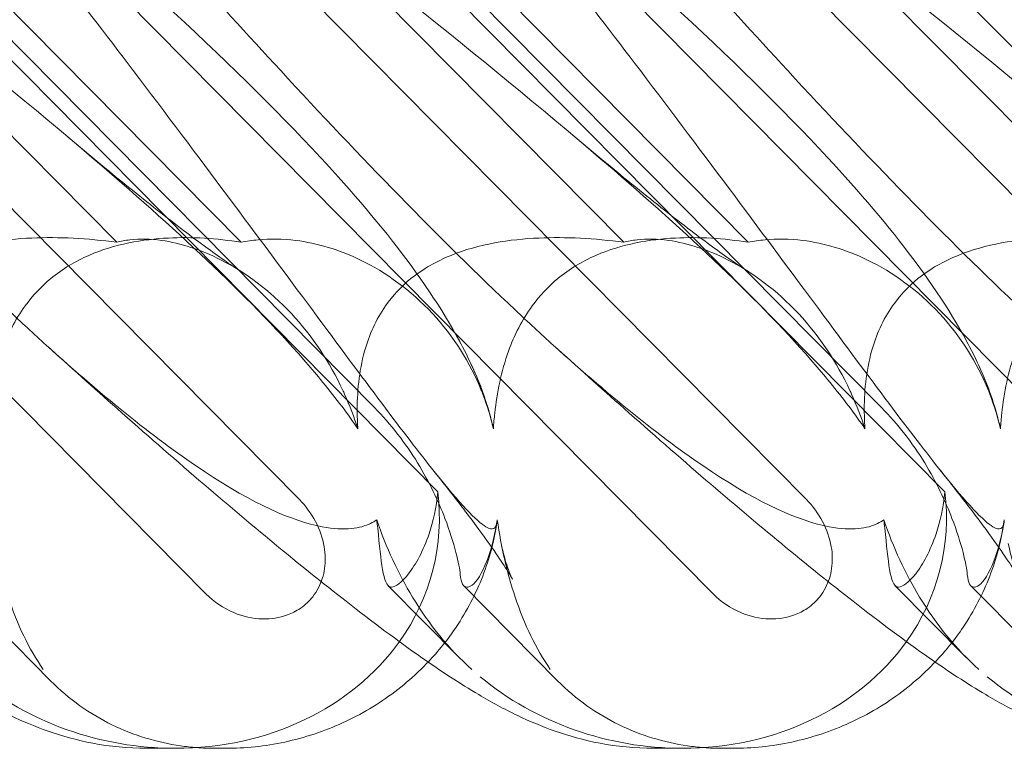
# Model space of a CAD drawing. Units: millimetres. Extents: x -3816 to 6238, y 6741 to 16496.
# Drawn here: x 236 to 293, y 10647 to 10689 of the extents above; entities that cross this region are included whole.
import ezdxf

# ---------------------------------------------------------------- set-up
doc = ezdxf.new("R2010")
doc.units = ezdxf.units.MM

# ---------------------------------------------------------------- blocks, each defined once
blk = doc.blocks.new('A$C14E317D6')
at = {"color": 0, "linetype": 'Continuous', "lineweight": 0}
for p, q in [((246.728, 10655.837), (195.152, 10708.028)), ((276.374, 10655.837), (224.798, 10708.028)), ((306.02, 10655.837), (254.445, 10708.028)), ((212.542, 10701.468), (252.192, 10661.345)), ((242.188, 10701.468), (281.838, 10661.345)), ((271.835, 10701.468), (311.485, 10661.345)), ((222.165, 10700.376), (260.281, 10661.806)), ((223.325, 10700.376), (256.572, 10666.732)), ((251.811, 10700.376), (289.927, 10661.806)), ((252.971, 10700.376), (286.219, 10666.732)), ((281.458, 10700.376), (319.574, 10661.806)), ((241.51, 10676.396), (218.528, 10699.652)), ((248.788, 10676.396), (225.806, 10699.652)), ((271.156, 10676.396), (248.175, 10699.652)), ((278.434, 10676.396), (255.453, 10699.652)), ((300.803, 10676.396), (277.821, 10699.652)), ((232.151, 10656.308), (237.642, 10650.752)), ((261.543, 10652.1), (257.38, 10656.312)), ((261.797, 10656.308), (267.288, 10650.752)), ((291.189, 10652.1), (287.027, 10656.312)), ((291.444, 10656.308), (296.935, 10650.752)), ((244.931, 10646.798), (243.265, 10646.798)), ((247.858, 10646.798), (247.276, 10646.798)), ((274.577, 10646.798), (272.912, 10646.798)), ((277.505, 10646.798), (276.922, 10646.798))]:
    blk.add_line(p, q, dxfattribs=at)
for centre, start_param, end_param in [((244.035, 10661.043), 2.763543, 3.413706), ((273.682, 10661.043), 2.763543, 3.413706), ((244.035, 10661.043), 1.789345, 2.763543), ((273.682, 10661.043), 1.789345, 2.763543), ((244.035, 10661.043), 1.002378, 1.789345), ((273.682, 10661.043), 1.002378, 1.789345), ((303.328, 10661.043), 1.002378, 1.789345)]:
    blk.add_ellipse(centre, major_axis=(-16.123, 3.088), ratio=0.862499, start_param=start_param, end_param=end_param, dxfattribs=at)
for points, knots in [([(216.539, 10700.386), (225.213, 10693.491), (233.354, 10687.098), (244.781, 10677.33), (249.135, 10673.315), (252.784, 10669.141), (253.109, 10668.758), (253.423, 10668.379)], [0.744825, 0.744825, 0.744825, 0.744825, 4.153495, 4.153495, 6.55298, 6.55298, 6.798196, 6.798196, 6.798196, 6.798196]), ([(232.948, 10700.386), (241.005, 10693.491), (248.101, 10687.098), (257.159, 10677.33), (260.292, 10673.315), (262.292, 10669.141), (262.463, 10668.758), (262.619, 10668.379)], [0.744825, 0.744825, 0.744825, 0.744825, 4.153495, 4.153495, 6.55298, 6.55298, 6.798196, 6.798196, 6.798196, 6.798196]), ([(246.185, 10700.386), (254.86, 10693.491), (263.001, 10687.098), (274.427, 10677.33), (278.781, 10673.315), (282.43, 10669.141), (282.756, 10668.758), (283.069, 10668.379)], [0.744825, 0.744825, 0.744825, 0.744825, 4.153495, 4.153495, 6.55298, 6.55298, 6.798196, 6.798196, 6.798196, 6.798196]), ([(262.594, 10700.386), (270.651, 10693.491), (277.747, 10687.098), (286.805, 10677.33), (289.939, 10673.315), (291.939, 10669.141), (292.109, 10668.758), (292.266, 10668.379)], [0.744825, 0.744825, 0.744825, 0.744825, 4.153495, 4.153495, 6.55298, 6.55298, 6.798196, 6.798196, 6.798196, 6.798196]), ([(275.832, 10700.386), (284.506, 10693.491), (292.647, 10687.098), (304.073, 10677.33), (308.428, 10673.315), (312.076, 10669.141), (312.402, 10668.758), (312.716, 10668.379)], [0.744825, 0.744825, 0.744825, 0.744825, 4.153495, 4.153495, 6.55298, 6.55298, 6.798196, 6.798196, 6.798196, 6.798196]), ([(292.24, 10700.386), (300.297, 10693.491), (307.393, 10687.098), (316.451, 10677.33), (319.585, 10673.315), (321.585, 10669.141), (321.756, 10668.758), (321.912, 10668.379)], [0.744825, 0.744825, 0.744825, 0.744825, 4.153495, 4.153495, 6.55298, 6.55298, 6.798196, 6.798196, 6.798196, 6.798196]), ([(237.389, 10670.382), (236.663, 10671.039), (235.921, 10671.724), (230.738, 10676.602), (226.108, 10681.391), (217.587, 10690.624), (213.678, 10695.018), (209.796, 10699.49)], [15.867439, 15.867439, 15.867439, 15.867439, 16.278815, 16.278815, 18.675757, 18.675757, 20.663569, 20.663569, 20.663569, 20.663569]), ([(263.759, 10660.165), (263.753, 10660.085), (263.743, 10660.012), (263.67, 10659.666), (263.519, 10659.503), (262.54, 10660.089), (261.592, 10661.095), (258.345, 10665.153), (255.999, 10668.317), (249.864, 10676.602), (246.312, 10681.391), (239.303, 10690.624), (235.912, 10695.018), (232.386, 10699.49)], [9.892609, 9.892609, 9.892609, 9.892609, 10.252484, 10.252484, 11.828724, 11.828724, 13.905795, 13.905795, 16.278815, 16.278815, 18.675757, 18.675757, 20.663569, 20.663569, 20.663569, 20.663569]), ([(267.035, 10670.382), (266.31, 10671.039), (265.567, 10671.724), (260.384, 10676.602), (255.754, 10681.391), (247.233, 10690.624), (243.324, 10695.018), (239.442, 10699.49)], [15.867439, 15.867439, 15.867439, 15.867439, 16.278815, 16.278815, 18.675757, 18.675757, 20.663569, 20.663569, 20.663569, 20.663569]), ([(293.405, 10660.165), (293.399, 10660.085), (293.39, 10660.012), (293.317, 10659.666), (293.166, 10659.503), (292.187, 10660.089), (291.238, 10661.095), (287.992, 10665.153), (285.645, 10668.317), (279.51, 10676.602), (275.958, 10681.391), (268.949, 10690.624), (265.558, 10695.018), (262.032, 10699.49)], [9.892609, 9.892609, 9.892609, 9.892609, 10.252484, 10.252484, 11.828724, 11.828724, 13.905795, 13.905795, 16.278815, 16.278815, 18.675757, 18.675757, 20.663569, 20.663569, 20.663569, 20.663569]), ([(296.682, 10670.382), (295.956, 10671.039), (295.214, 10671.724), (290.031, 10676.602), (285.401, 10681.391), (276.879, 10690.624), (272.971, 10695.018), (269.088, 10699.49)], [15.867439, 15.867439, 15.867439, 15.867439, 16.278815, 16.278815, 18.675757, 18.675757, 20.663569, 20.663569, 20.663569, 20.663569]), ([(323.051, 10660.165), (323.045, 10660.085), (323.036, 10660.012), (322.963, 10659.666), (322.812, 10659.503), (321.833, 10660.089), (320.885, 10661.095), (317.638, 10665.153), (315.291, 10668.317), (309.157, 10676.602), (305.605, 10681.391), (298.595, 10690.624), (295.204, 10695.018), (291.679, 10699.49)], [9.892609, 9.892609, 9.892609, 9.892609, 10.252484, 10.252484, 11.828724, 11.828724, 13.905795, 13.905795, 16.278815, 16.278815, 18.675757, 18.675757, 20.663569, 20.663569, 20.663569, 20.663569]), ([(238.65, 10682.563), (239.968, 10681.451), (241.239, 10680.4), (243.568, 10678.521), (244.641, 10677.68), (246.473, 10676.293), (247.261, 10675.72), (248.246, 10675.039), (248.547, 10674.839), (248.794, 10674.681)], [0, 0, 0, 0, 6.491273, 6.491273, 12.676582, 12.676582, 18.234256, 18.234256, 21.128953, 21.128953, 21.128953, 21.128953]), ([(268.296, 10682.563), (269.614, 10681.451), (270.885, 10680.4), (273.214, 10678.521), (274.287, 10677.68), (276.119, 10676.293), (276.907, 10675.72), (277.893, 10675.039), (278.193, 10674.839), (278.44, 10674.681)], [0, 0, 0, 0, 6.491273, 6.491273, 12.676582, 12.676582, 18.234256, 18.234256, 21.128953, 21.128953, 21.128953, 21.128953]), ([(241.51, 10676.396), (239.797, 10676.629), (238.117, 10676.718), (234.841, 10676.572), (233.037, 10676.295), (230.565, 10675.292), (229.771, 10674.846), (228.492, 10673.808), (227.998, 10673.277), (227.012, 10671.863), (226.617, 10670.963), (226.023, 10668.84), (225.909, 10667.598), (225.931, 10666.102), (225.944, 10665.797), (225.965, 10665.489)], [1.456204, 1.456204, 1.456204, 1.456204, 2.049009, 2.049009, 2.698698, 2.698698, 3.035507, 3.035507, 3.307792, 3.307792, 3.681547, 3.681547, 4.157629, 4.157629, 4.277923, 4.277923, 4.277923, 4.277923]), ([(248.788, 10676.396), (247.352, 10676.629), (245.905, 10676.718), (243.024, 10676.572), (241.398, 10676.295), (239.095, 10675.292), (238.34, 10674.846), (237.089, 10673.808), (236.592, 10673.277), (235.56, 10671.863), (235.11, 10670.963), (234.343, 10668.84), (234.097, 10667.598), (233.932, 10666.102), (233.906, 10665.797), (233.886, 10665.489)], [1.456204, 1.456204, 1.456204, 1.456204, 2.049009, 2.049009, 2.698698, 2.698698, 3.035507, 3.035507, 3.307792, 3.307792, 3.681547, 3.681547, 4.157629, 4.157629, 4.277923, 4.277923, 4.277923, 4.277923]), ([(271.156, 10676.396), (269.443, 10676.629), (267.763, 10676.718), (264.488, 10676.572), (262.683, 10676.295), (260.211, 10675.292), (259.418, 10674.846), (258.139, 10673.808), (257.645, 10673.277), (256.658, 10671.863), (256.263, 10670.963), (255.67, 10668.84), (255.555, 10667.598), (255.577, 10666.102), (255.59, 10665.797), (255.611, 10665.489)], [1.456204, 1.456204, 1.456204, 1.456204, 2.049009, 2.049009, 2.698698, 2.698698, 3.035507, 3.035507, 3.307792, 3.307792, 3.681547, 3.681547, 4.157629, 4.157629, 4.277923, 4.277923, 4.277923, 4.277923]), ([(278.434, 10676.396), (276.998, 10676.629), (275.552, 10676.718), (272.67, 10676.572), (271.045, 10676.295), (268.741, 10675.292), (267.986, 10674.846), (266.735, 10673.808), (266.238, 10673.277), (265.206, 10671.863), (264.756, 10670.963), (263.989, 10668.84), (263.744, 10667.598), (263.579, 10666.102), (263.552, 10665.797), (263.532, 10665.489)], [1.456204, 1.456204, 1.456204, 1.456204, 2.049009, 2.049009, 2.698698, 2.698698, 3.035507, 3.035507, 3.307792, 3.307792, 3.681547, 3.681547, 4.157629, 4.157629, 4.277923, 4.277923, 4.277923, 4.277923]), ([(300.803, 10676.396), (299.09, 10676.629), (297.41, 10676.718), (294.134, 10676.572), (292.329, 10676.295), (289.858, 10675.292), (289.064, 10674.846), (287.785, 10673.808), (287.291, 10673.277), (286.304, 10671.863), (285.909, 10670.963), (285.316, 10668.84), (285.202, 10667.598), (285.224, 10666.102), (285.237, 10665.797), (285.258, 10665.489)], [1.456204, 1.456204, 1.456204, 1.456204, 2.049009, 2.049009, 2.698698, 2.698698, 3.035507, 3.035507, 3.307792, 3.307792, 3.681547, 3.681547, 4.157629, 4.157629, 4.277923, 4.277923, 4.277923, 4.277923]), ([(308.081, 10676.396), (306.645, 10676.629), (305.198, 10676.718), (302.316, 10676.572), (300.691, 10676.295), (298.388, 10675.292), (297.633, 10674.846), (296.382, 10673.808), (295.885, 10673.277), (294.852, 10671.863), (294.402, 10670.963), (293.636, 10668.84), (293.39, 10667.598), (293.225, 10666.102), (293.199, 10665.797), (293.178, 10665.489)], [1.456204, 1.456204, 1.456204, 1.456204, 2.049009, 2.049009, 2.698698, 2.698698, 3.035507, 3.035507, 3.307792, 3.307792, 3.681547, 3.681547, 4.157629, 4.157629, 4.277923, 4.277923, 4.277923, 4.277923]), ([(254.829, 10667.519), (254.796, 10667.592), (254.763, 10667.664), (253.968, 10669.37), (252.958, 10670.905), (250.45, 10673.589), (249.024, 10674.639), (246.426, 10675.968), (245.235, 10676.35), (243.477, 10676.6), (242.851, 10676.61), (242.005, 10676.511), (241.748, 10676.461), (241.51, 10676.396)], [1.763578, 1.763578, 1.763578, 1.763578, 1.787619, 1.787619, 2.328684, 2.328684, 2.885101, 2.885101, 3.353872, 3.353872, 3.639349, 3.639349, 3.779264, 3.779264, 3.779264, 3.779264]), ([(262.913, 10667.519), (262.885, 10667.592), (262.856, 10667.664), (262.167, 10669.37), (261.201, 10670.905), (258.707, 10673.589), (257.247, 10674.639), (254.506, 10675.968), (253.217, 10676.35), (251.217, 10676.6), (250.48, 10676.61), (249.431, 10676.511), (249.102, 10676.461), (248.788, 10676.396)], [1.763578, 1.763578, 1.763578, 1.763578, 1.787619, 1.787619, 2.328684, 2.328684, 2.885101, 2.885101, 3.353872, 3.353872, 3.639349, 3.639349, 3.779264, 3.779264, 3.779264, 3.779264]), ([(284.475, 10667.519), (284.442, 10667.592), (284.409, 10667.664), (283.614, 10669.37), (282.604, 10670.905), (280.097, 10673.589), (278.67, 10674.639), (276.072, 10675.968), (274.881, 10676.35), (273.123, 10676.6), (272.497, 10676.61), (271.652, 10676.511), (271.394, 10676.461), (271.156, 10676.396)], [1.763578, 1.763578, 1.763578, 1.763578, 1.787619, 1.787619, 2.328684, 2.328684, 2.885101, 2.885101, 3.353872, 3.353872, 3.639349, 3.639349, 3.779264, 3.779264, 3.779264, 3.779264]), ([(292.559, 10667.519), (292.531, 10667.592), (292.502, 10667.664), (291.813, 10669.37), (290.847, 10670.905), (288.354, 10673.589), (286.894, 10674.639), (284.152, 10675.968), (282.863, 10676.35), (280.863, 10676.6), (280.126, 10676.61), (279.078, 10676.511), (278.748, 10676.461), (278.434, 10676.396)], [1.763578, 1.763578, 1.763578, 1.763578, 1.787619, 1.787619, 2.328684, 2.328684, 2.885101, 2.885101, 3.353872, 3.353872, 3.639349, 3.639349, 3.779264, 3.779264, 3.779264, 3.779264]), ([(243.265, 10646.798), (242.172, 10646.798), (241.103, 10646.909), (239.17, 10647.276), (238.291, 10647.525), (236.701, 10648.082), (235.983, 10648.391), (234.503, 10649.099), (233.76, 10649.507), (231.919, 10650.594), (230.837, 10651.308), (228.304, 10653.08), (226.829, 10654.184), (223.932, 10656.445), (222.527, 10657.577), (219.651, 10659.953), (218.177, 10661.198), (215.109, 10663.834), (213.508, 10665.233), (210.52, 10667.881), (209.138, 10669.12), (207.743, 10670.382)], [0, 0, 0, 0, 3.568054, 3.568054, 7.020613, 7.020613, 10.539641, 10.539641, 14.852564, 14.852564, 21.450042, 21.450042, 29.690876, 29.690876, 36.818893, 36.818893, 43.815154, 43.815154, 51.059946, 51.059946, 57.126079, 57.126079, 57.126079, 57.126079]), ([(272.912, 10646.798), (271.818, 10646.798), (270.749, 10646.909), (268.816, 10647.276), (267.937, 10647.525), (266.347, 10648.082), (265.629, 10648.391), (264.149, 10649.099), (263.406, 10649.507), (261.566, 10650.594), (260.484, 10651.308), (257.95, 10653.08), (256.475, 10654.184), (253.578, 10656.445), (252.174, 10657.577), (249.297, 10659.953), (247.824, 10661.198), (244.756, 10663.834), (243.154, 10665.233), (240.166, 10667.881), (238.784, 10669.12), (237.389, 10670.382)], [0, 0, 0, 0, 3.568054, 3.568054, 7.020613, 7.020613, 10.539641, 10.539641, 14.852564, 14.852564, 21.450042, 21.450042, 29.690876, 29.690876, 36.818893, 36.818893, 43.815154, 43.815154, 51.059946, 51.059946, 57.126079, 57.126079, 57.126079, 57.126079]), ([(256.713, 10660.165), (256.603, 10660.085), (256.482, 10660.012), (255.765, 10659.666), (254.859, 10659.503), (251.765, 10660.089), (249.5, 10661.095), (243.93, 10664.778), (240.85, 10667.25), (237.389, 10670.382)], [9.892609, 9.892609, 9.892609, 9.892609, 10.252484, 10.252484, 11.828724, 11.828724, 13.905795, 13.905795, 15.867439, 15.867439, 15.867439, 15.867439]), ([(302.558, 10646.798), (301.464, 10646.798), (300.395, 10646.909), (298.462, 10647.276), (297.584, 10647.525), (295.994, 10648.082), (295.275, 10648.391), (293.795, 10649.099), (293.052, 10649.507), (291.212, 10650.594), (290.13, 10651.308), (287.596, 10653.08), (286.122, 10654.184), (283.224, 10656.445), (281.82, 10657.577), (278.944, 10659.953), (277.47, 10661.198), (274.402, 10663.834), (272.801, 10665.233), (269.812, 10667.881), (268.43, 10669.12), (267.035, 10670.382)], [0, 0, 0, 0, 3.568054, 3.568054, 7.020613, 7.020613, 10.539641, 10.539641, 14.852564, 14.852564, 21.450042, 21.450042, 29.690876, 29.690876, 36.818893, 36.818893, 43.815154, 43.815154, 51.059946, 51.059946, 57.126079, 57.126079, 57.126079, 57.126079]), ([(286.359, 10660.165), (286.25, 10660.085), (286.128, 10660.012), (285.411, 10659.666), (284.506, 10659.503), (281.411, 10660.089), (279.147, 10661.095), (273.576, 10664.778), (270.496, 10667.25), (267.035, 10670.382)], [9.892609, 9.892609, 9.892609, 9.892609, 10.252484, 10.252484, 11.828724, 11.828724, 13.905795, 13.905795, 15.867439, 15.867439, 15.867439, 15.867439]), ([(253.423, 10668.379), (254.205, 10667.433), (254.911, 10666.511), (255.562, 10665.561), (255.587, 10665.525), (255.611, 10665.489)], [6.798196, 6.798196, 6.798196, 6.798196, 7.4100262, 7.4100262, 7.4345264, 7.4345264, 7.4345264, 7.4345264]), ([(262.619, 10668.379), (263.009, 10667.433), (263.307, 10666.511), (263.517, 10665.561), (263.524, 10665.525), (263.532, 10665.489)], [6.798196, 6.798196, 6.798196, 6.798196, 7.4100262, 7.4100262, 7.4345264, 7.4345264, 7.4345264, 7.4345264]), ([(283.069, 10668.379), (283.852, 10667.433), (284.558, 10666.511), (285.209, 10665.561), (285.233, 10665.525), (285.258, 10665.489)], [6.798196, 6.798196, 6.798196, 6.798196, 7.4100262, 7.4100262, 7.4345264, 7.4345264, 7.4345264, 7.4345264]), ([(292.266, 10668.379), (292.655, 10667.433), (292.954, 10666.511), (293.163, 10665.561), (293.171, 10665.525), (293.178, 10665.489)], [6.798196, 6.798196, 6.798196, 6.798196, 7.4100262, 7.4100262, 7.4345264, 7.4345264, 7.4345264, 7.4345264]), ([(256.572, 10666.732), (257.542, 10665.751), (258.395, 10664.646), (259.794, 10662.363), (260.315, 10661.248), (260.981, 10659.518), (261.195, 10658.836), (261.489, 10657.705), (261.57, 10657.262), (261.596, 10656.974)], [0, 0, 0, 0, 0.416325, 0.416325, 0.821659, 0.821659, 1.118988, 1.118988, 1.405666, 1.405666, 1.405666, 1.405666]), ([(286.219, 10666.732), (287.188, 10665.751), (288.041, 10664.646), (289.44, 10662.363), (289.961, 10661.248), (290.627, 10659.518), (290.841, 10658.836), (291.135, 10657.705), (291.217, 10657.262), (291.242, 10656.974)], [0, 0, 0, 0, 0.416325, 0.416325, 0.821659, 0.821659, 1.118988, 1.118988, 1.405666, 1.405666, 1.405666, 1.405666]), ([(263.992, 10658.779), (264.103, 10658.205), (264.243, 10657.731), (264.465, 10657.09), (264.551, 10656.894), (264.631, 10656.719), (264.648, 10656.688), (264.648, 10656.688), (264.641, 10656.7), (264.592, 10656.79), (264.5, 10656.951), (264.201, 10657.431), (263.973, 10657.779), (263.37, 10658.656), (262.973, 10659.212), (262.004, 10660.521), (261.412, 10661.295), (260.526, 10662.424), (260.276, 10662.739), (260.02, 10663.059)], [0, 0, 0, 0, 2.541439, 2.541439, 4.892778, 4.892778, 6.473901, 6.473901, 7.464442, 7.464442, 10.490312, 10.490312, 14.150796, 14.150796, 18.51608, 18.51608, 23.579327, 23.579327, 25.473989, 25.473989, 25.473989, 25.473989]), ([(293.638, 10658.779), (293.749, 10658.205), (293.89, 10657.731), (294.112, 10657.09), (294.198, 10656.894), (294.278, 10656.719), (294.294, 10656.688), (294.294, 10656.688), (294.288, 10656.7), (294.238, 10656.79), (294.146, 10656.951), (293.847, 10657.431), (293.619, 10657.779), (293.016, 10658.656), (292.619, 10659.212), (291.65, 10660.521), (291.058, 10661.295), (290.172, 10662.424), (289.923, 10662.739), (289.667, 10663.059)], [0, 0, 0, 0, 2.541439, 2.541439, 4.892778, 4.892778, 6.473901, 6.473901, 7.464442, 7.464442, 10.490312, 10.490312, 14.150796, 14.150796, 18.51608, 18.51608, 23.579327, 23.579327, 25.473989, 25.473989, 25.473989, 25.473989]), ([(260.281, 10661.806), (260.201, 10660.877), (260.005, 10660.034), (259.443, 10658.365), (258.987, 10657.545), (258.165, 10656.478), (257.808, 10656.226), (257.551, 10656.226), (257.522, 10656.23), (257.496, 10656.238)], [4.557384, 4.557384, 4.557384, 4.557384, 4.868898, 4.868898, 5.315361, 5.315361, 5.761824, 5.761824, 5.819867, 5.819867, 5.819867, 5.819867]), ([(289.927, 10661.806), (289.847, 10660.877), (289.651, 10660.034), (289.089, 10658.365), (288.634, 10657.545), (287.812, 10656.478), (287.454, 10656.226), (287.197, 10656.226), (287.169, 10656.23), (287.142, 10656.238)], [4.557384, 4.557384, 4.557384, 4.557384, 4.868898, 4.868898, 5.315361, 5.315361, 5.761824, 5.761824, 5.819867, 5.819867, 5.819867, 5.819867]), ([(252.192, 10661.345), (252.566, 10660.967), (252.886, 10660.53), (253.379, 10659.594), (253.555, 10659.096), (253.714, 10658.161), (253.725, 10657.732), (253.607, 10656.916), (253.487, 10656.534), (253.207, 10656), (253.097, 10655.828), (252.872, 10655.543), (252.764, 10655.425), (252.52, 10655.194), (252.382, 10655.084), (252.004, 10654.827), (251.752, 10654.698), (251.023, 10654.428), (250.529, 10654.353), (249.458, 10654.379), (248.889, 10654.51), (247.749, 10654.99), (247.191, 10655.368), (246.728, 10655.837)], [-1.338341, -1.338341, -1.338341, -1.338341, -1.177795, -1.177795, -1.020691, -1.020691, -0.891455, -0.891455, -0.770075, -0.770075, -0.708162, -0.708162, -0.659683, -0.659683, -0.60641, -0.60641, -0.521169, -0.521169, -0.37173, -0.37173, -0.198729, -0.198729, 0, 0, 0, 0]), ([(281.838, 10661.345), (282.212, 10660.967), (282.533, 10660.53), (283.026, 10659.594), (283.202, 10659.096), (283.36, 10658.161), (283.371, 10657.732), (283.253, 10656.916), (283.133, 10656.534), (282.854, 10656), (282.743, 10655.828), (282.518, 10655.543), (282.41, 10655.425), (282.166, 10655.194), (282.029, 10655.084), (281.65, 10654.827), (281.399, 10654.698), (280.67, 10654.428), (280.175, 10654.353), (279.104, 10654.379), (278.535, 10654.51), (277.395, 10654.99), (276.837, 10655.368), (276.374, 10655.837)], [-1.338341, -1.338341, -1.338341, -1.338341, -1.177795, -1.177795, -1.020691, -1.020691, -0.891455, -0.891455, -0.770075, -0.770075, -0.708162, -0.708162, -0.659683, -0.659683, -0.60641, -0.60641, -0.521169, -0.521169, -0.37173, -0.37173, -0.198729, -0.198729, 0, 0, 0, 0]), ([(234.112, 10660.165), (234.342, 10658.55), (234.7, 10657.025), (235.698, 10654.033), (236.381, 10652.601), (237.214, 10651.409)], [4.953565, 4.953565, 4.953565, 4.953565, 5.569977, 5.569977, 6.287996, 6.287996, 6.287996, 6.287996]), ([(257.496, 10656.238), (257.298, 10656.301), (257.159, 10656.644), (256.95, 10657.85), (256.878, 10658.67), (256.75, 10659.839), (256.732, 10660), (256.713, 10660.165)], [0, 0, 0, 0, 0.4389052, 0.4389052, 0.8587748, 0.8587748, 0.9244382, 0.9244382, 0.9244382, 0.9244382]), ([(256.713, 10660.165), (257.259, 10658.55), (257.969, 10657.025), (259.782, 10654.033), (260.94, 10652.601), (262.268, 10651.409)], [4.953565, 4.953565, 4.953565, 4.953565, 5.569977, 5.569977, 6.287996, 6.287996, 6.287996, 6.287996]), ([(263.743, 10660.023), (263.585, 10658.964), (263.305, 10657.893), (262.505, 10655.829), (261.981, 10654.824), (260.87, 10653.168), (260.319, 10652.482), (259.716, 10651.847)], [0, 0, 0, 0, 3.456365, 3.456365, 6.93068, 6.93068, 9.621507, 9.621507, 9.621507, 9.621507]), ([(262.089, 10656.238), (262.338, 10656.301), (262.636, 10656.644), (263.22, 10657.85), (263.494, 10658.67), (263.708, 10659.839), (263.735, 10660), (263.759, 10660.165)], [0, 0, 0, 0, 0.4389052, 0.4389052, 0.8587748, 0.8587748, 0.9244382, 0.9244382, 0.9244382, 0.9244382]), ([(263.759, 10660.165), (263.989, 10658.55), (264.346, 10657.025), (265.344, 10654.033), (266.028, 10652.601), (266.861, 10651.409)], [4.953565, 4.953565, 4.953565, 4.953565, 5.569977, 5.569977, 6.287996, 6.287996, 6.287996, 6.287996]), ([(287.142, 10656.238), (286.944, 10656.301), (286.805, 10656.644), (286.596, 10657.85), (286.525, 10658.67), (286.397, 10659.839), (286.378, 10660), (286.359, 10660.165)], [0, 0, 0, 0, 0.4389052, 0.4389052, 0.8587748, 0.8587748, 0.9244382, 0.9244382, 0.9244382, 0.9244382]), ([(286.359, 10660.165), (286.906, 10658.55), (287.616, 10657.025), (289.428, 10654.033), (290.586, 10652.601), (291.914, 10651.409)], [4.953565, 4.953565, 4.953565, 4.953565, 5.569977, 5.569977, 6.287996, 6.287996, 6.287996, 6.287996]), ([(293.39, 10660.023), (293.232, 10658.964), (292.951, 10657.893), (292.151, 10655.829), (291.627, 10654.824), (290.516, 10653.168), (289.965, 10652.482), (289.362, 10651.847)], [0, 0, 0, 0, 3.456365, 3.456365, 6.93068, 6.93068, 9.621507, 9.621507, 9.621507, 9.621507]), ([(291.735, 10656.238), (291.984, 10656.301), (292.283, 10656.644), (292.866, 10657.85), (293.14, 10658.67), (293.355, 10659.839), (293.381, 10660), (293.405, 10660.165)], [0, 0, 0, 0, 0.4389052, 0.4389052, 0.8587748, 0.8587748, 0.9244382, 0.9244382, 0.9244382, 0.9244382]), ([(261.596, 10656.974), (261.641, 10656.466), (261.771, 10656.226), (262.024, 10656.226), (262.055, 10656.23), (262.089, 10656.238)], [5.3259582, 5.3259582, 5.3259582, 5.3259582, 5.7618238, 5.7618238, 5.8198673, 5.8198673, 5.8198673, 5.8198673]), ([(291.242, 10656.974), (291.287, 10656.466), (291.418, 10656.226), (291.67, 10656.226), (291.701, 10656.23), (291.735, 10656.238)], [5.3259582, 5.3259582, 5.3259582, 5.3259582, 5.7618238, 5.7618238, 5.8198673, 5.8198673, 5.8198673, 5.8198673]), ([(259.716, 10651.847), (259.522, 10651.642), (259.322, 10651.442), (258.261, 10650.438), (257.309, 10649.72), (255.274, 10648.506), (254.178, 10648.006), (251.925, 10647.26), (250.754, 10647.012), (249.014, 10646.828), (248.432, 10646.798), (247.858, 10646.798)], [9.621507, 9.621507, 9.621507, 9.621507, 10.489328, 10.489328, 14.114192, 14.114192, 17.790488, 17.790488, 21.490297, 21.490297, 23.360338, 23.360338, 23.360338, 23.360338]), ([(289.362, 10651.847), (289.168, 10651.642), (288.968, 10651.442), (287.908, 10650.438), (286.956, 10649.72), (284.921, 10648.506), (283.824, 10648.006), (281.571, 10647.26), (280.401, 10647.012), (278.661, 10646.828), (278.078, 10646.798), (277.505, 10646.798)], [9.621507, 9.621507, 9.621507, 9.621507, 10.489328, 10.489328, 14.114192, 14.114192, 17.790488, 17.790488, 21.490297, 21.490297, 23.360338, 23.360338, 23.360338, 23.360338]), ([(246.181, 10646.84), (245.867, 10646.865), (245.552, 10646.9), (244.558, 10647.045), (243.879, 10647.195), (242.538, 10647.605), (241.875, 10647.864), (240.588, 10648.492), (239.961, 10648.862), (238.755, 10649.721), (238.178, 10650.209), (237.642, 10650.752)], [1.2707991, 1.2707991, 1.2707991, 1.2707991, 1.3101411, 1.3101411, 1.3951099, 1.3951099, 1.4800788, 1.4800788, 1.5650477, 1.5650477, 1.6500165, 1.6500165, 1.6500165, 1.6500165]), ([(275.828, 10646.84), (275.513, 10646.865), (275.199, 10646.9), (274.204, 10647.045), (273.525, 10647.195), (272.184, 10647.605), (271.522, 10647.864), (270.235, 10648.492), (269.607, 10648.862), (268.401, 10649.721), (267.825, 10650.209), (267.288, 10650.752)], [1.2707991, 1.2707991, 1.2707991, 1.2707991, 1.3101411, 1.3101411, 1.3951099, 1.3951099, 1.4800788, 1.4800788, 1.5650477, 1.5650477, 1.6500165, 1.6500165, 1.6500165, 1.6500165])]:
    blk.add_open_spline(points, degree=3, knots=knots, dxfattribs=at)
for points in [[(261.493, 10670.727), (261.909, 10669.961), (262.307, 10669.159), (262.676, 10668.243)], [(291.14, 10670.727), (291.556, 10669.961), (291.953, 10669.159), (292.322, 10668.243)], [(262.676, 10668.243), (262.828, 10667.865), (262.975, 10667.467), (263.112, 10667.044)], [(292.322, 10668.243), (292.474, 10667.865), (292.621, 10667.467), (292.759, 10667.044)], [(255.611, 10665.489), (255.391, 10666.167), (255.132, 10666.847), (254.829, 10667.519)], [(263.532, 10665.489), (263.377, 10666.167), (263.172, 10666.847), (262.913, 10667.519)], [(285.258, 10665.489), (285.037, 10666.167), (284.778, 10666.847), (284.475, 10667.519)], [(293.178, 10665.489), (293.024, 10666.167), (292.818, 10666.847), (292.559, 10667.519)], [(247.276, 10646.798), (246.911, 10646.798), (246.546, 10646.812), (246.181, 10646.84)], [(276.922, 10646.798), (276.557, 10646.798), (276.192, 10646.812), (275.828, 10646.84)]]:
    blk.add_open_spline(points, degree=3, dxfattribs=at)

msp = doc.modelspace()

# ---------------------------------------------------------------- block references
msp.add_blockref('A$C14E317D6', (0, 0))

doc.saveas('drawing.dxf')
